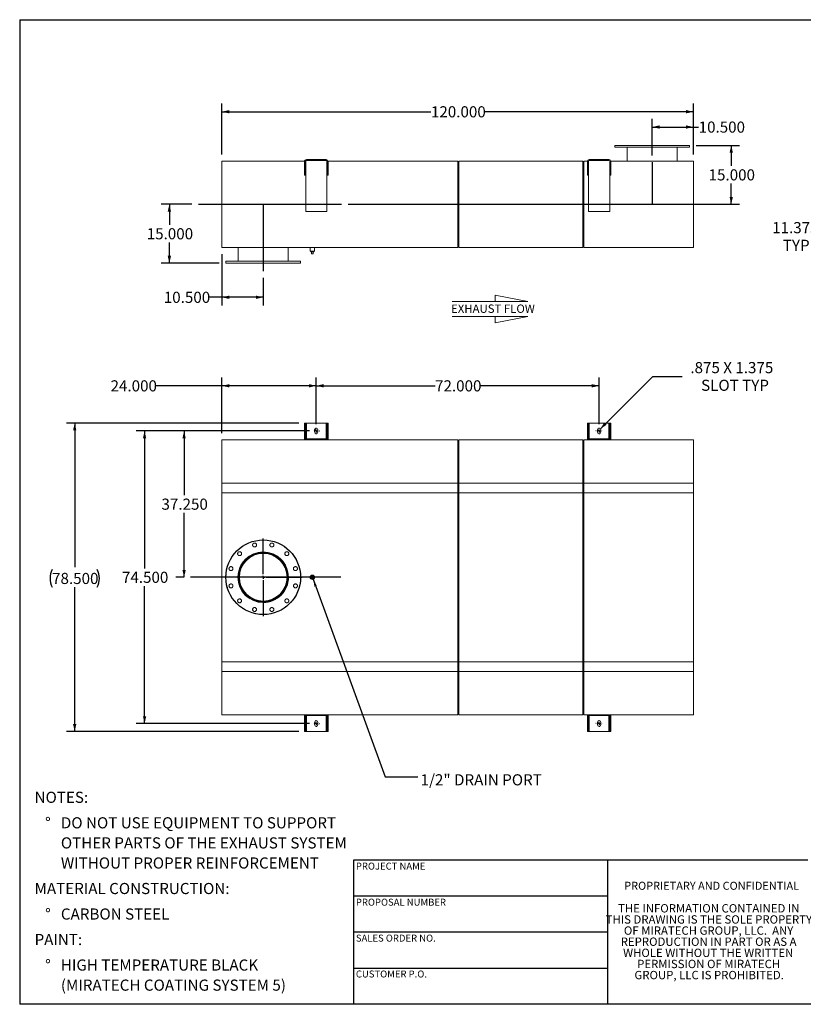
# Model space of a CAD drawing. Units: inches. Extents: x 0.5 to 10.5, y 0.5 to 7.9.
# Drawn here: x 0.5 to 6.4, y 0.5 to 7.9 of the extents above; entities that cross this region are included whole.
import ezdxf

# ---------------------------------------------------------------- set-up
doc = ezdxf.new("R2010")
doc.units = ezdxf.units.IN
doc.header["$MEASUREMENT"] = 0
doc.linetypes.add('HIDDEN', pattern=[0.075, 0.05, -0.025])
doc.layers.add('FORMAT', color=7, linetype='Continuous')
doc.styles.add('SLDTEXTSTYLE0', font='TXT', dxfattribs={"width": 0.75})
doc.styles.add('SLDTEXTSTYLE3', font='TXT', dxfattribs={"width": 0.7})
doc.dimstyles.new('SLDDIMSTYLE0', dxfattribs={"dimtxt": 0.083333, "dimasz": 0.055, "dimexe": 0, "dimexo": 0.0625, "dimgap": 0.020833, "dimtad": 0, "dimtih": 1, "dimtoh": 1, "dimdec": 3, "dimlfac": 34, "dimrnd": 1e-09, "dimzin": 4, "dimdsep": 46, "dimtxsty": 'SLDTEXTSTYLE0', "dimsah": 1, "dimcen": 0.09, "dimadec": 0, "dimazin": 1, "dimtfac": 1, "dimtdec": 4, "dimtofl": 0, "dimtmove": 0, "dimatfit": 3, "dimfxl": 0, "dimfrac": 2, "dimtolj": 1, "dimtzin": 12, "dimarcsym": 0})
doc.dimstyles.new('SLDDIMSTYLE1', dxfattribs={"dimtxt": 0.083333, "dimasz": 0.055, "dimexe": 0, "dimexo": 0.0625, "dimgap": 0.020833, "dimtad": 0, "dimtih": 1, "dimtoh": 1, "dimdec": 3, "dimlfac": 34, "dimrnd": 1e-09, "dimzin": 12, "dimdsep": 46, "dimtxsty": 'SLDTEXTSTYLE0', "dimsah": 1, "dimcen": 0, "dimadec": 0, "dimazin": 3, "dimtfac": 1, "dimtdec": 4, "dimtofl": 0, "dimtmove": 0, "dimatfit": 3, "dimfxl": 0, "dimfrac": 2, "dimtolj": 1, "dimtzin": 12, "dimarcsym": 0})
doc.dimstyles.new('SLDDIMSTYLE2', dxfattribs={"dimtxt": 0.18, "dimasz": 0.055, "dimexe": 0, "dimexo": 0.0625, "dimgap": 0, "dimtad": 0, "dimtih": 1, "dimtoh": 1, "dimdec": 0, "dimrnd": 1e-09, "dimzin": 0, "dimdsep": 46, "dimtxsty": 'Standard', "dimsah": 1, "dimcen": 0.09, "dimadec": 0, "dimazin": 0, "dimtfac": 0.055, "dimtdec": 0, "dimtofl": 0, "dimtmove": 0, "dimatfit": 3, "dimfxl": 0, "dimfrac": 2, "dimtolj": 1, "dimtzin": 0, "dimarcsym": 0})
doc.dimstyles.new('SLDDIMSTYLE3', dxfattribs={"dimtxt": 0.083333, "dimasz": 0.055, "dimexe": 0, "dimexo": 0.0625, "dimgap": 0.020833, "dimtad": 0, "dimtih": 1, "dimtoh": 1, "dimdec": 3, "dimlfac": 34, "dimrnd": 1e-09, "dimzin": 12, "dimdsep": 46, "dimtxsty": 'SLDTEXTSTYLE0', "dimsah": 1, "dimcen": 0.09, "dimadec": 0, "dimazin": 3, "dimtfac": 1, "dimtdec": 4, "dimtofl": 0, "dimtmove": 0, "dimatfit": 3, "dimfxl": 0, "dimfrac": 2, "dimtolj": 1, "dimtzin": 12, "dimarcsym": 0})

# ---------------------------------------------------------------- blocks, each defined once
blk = doc.blocks.new('Flow Arrow - Exhaust Flow')
at = {"color": 7, "linetype": 'Continuous', "lineweight": 0}
for p, q in [((187.51, 456.2), (171.88, 459.22)), ((171.88, 459.22), (171.88, 456.2)), ((151.3, 456.2), (187.51, 456.2)), ((151.3, 448.97), (187.51, 448.97)), ((187.51, 448.97), (171.88, 445.94)), ((171.88, 445.94), (171.88, 448.97))]:
    blk.add_line(p, q, dxfattribs=at)
at = {"color": 7, "linetype": 'Continuous', "lineweight": 0, "insert": (150.76, 454.72), "char_height": 4, "attachment_point": 1, "style": 'SLDTEXTSTYLE0'}
blk.add_mtext('EXHAUST FLOW', dxfattribs=at)
blk = doc.blocks.new('SW_NOTE_0')
at = {"layer": 'FORMAT', "color": 0, "attachment_point": 1, "style": 'SLDTEXTSTYLE0'}
for s, insert, char_height in [('NOTES:', (0, 0.1074), 0.08333), ('%%d', (0.0787, -0.0837), 0.08333), ('DO NOT USE EQUIPMENT TO SUPPORT', (0.1969, -0.0837), 0.083333), ('OTHER PARTS OF THE EXHAUST SYSTEM', (0.1969, -0.2342), 0.083333), ('WITHOUT PROPER REINFORCEMENT', (0.1969, -0.3847), 0.083333), ('MATERIAL CONSTRUCTION:', (0, -0.5758), 0.083333), ('%%d', (0.0787, -0.7669), 0.08333), ('CARBON STEEL', (0.1969, -0.7669), 0.083333), ('PAINT:', (0, -0.958), 0.08333), ('%%d', (0.0787, -1.1491), 0.08333), ('HIGH TEMPERATURE BLACK', (0.1969, -1.1491), 0.083333), ('(MIRATECH COATING SYSTEM 5)', (0.1969, -1.2996), 0.083333)]:
    blk.add_mtext(s, dxfattribs=dict(at, insert=insert, char_height=char_height))
blk = doc.blocks.new('SW_NOTE_2')
at = {"layer": 'FORMAT', "color": 0, "char_height": 0.0625, "attachment_point": 2, "style": 'SLDTEXTSTYLE3'}
for s, insert in [('THE INFORMATION CONTAINED IN', (0.5811, 0.0806)), ('THIS DRAWING IS THE SOLE PROPERTY', (0.582, -0.0028)), ('OF MIRATECH GROUP, LLC.  ANY', (0.58, -0.0861)), ('REPRODUCTION IN PART OR AS A', (0.58, -0.1694)), ('WHOLE WITHOUT THE WRITTEN', (0.5768, -0.2528)), ('PERMISSION OF MIRATECH', (0.5805, -0.3361)), ('GROUP, LLC IS PROHIBITED.', (0.5841, -0.4194))]:
    blk.add_mtext(s, dxfattribs=dict(at, insert=insert))
blk = doc.blocks.new('_D')
at = {"layer": 'FORMAT'}
for p, q in [((2.67, 4.7943), (1.6681, 4.7943)), ((1.7306, 4.7943), (1.7306, 4.3128)), ((1.7306, 3.6988), (1.7306, 4.1804)), ((1.7288, 3.6988), (1.6681, 3.6988))]:
    blk.add_line(p, q, dxfattribs=at)
for points in [[(1.7306, 4.7943), (1.7181, 4.7393), (1.7431, 4.7393)], [(1.7306, 3.6988), (1.7431, 3.7538), (1.7181, 3.7538)]]:
    blk.add_solid(points, dxfattribs=at)
at = {"layer": 'FORMAT', "insert": (1.5613, 4.2878), "char_height": 0.08333, "attachment_point": 1, "style": 'SLDTEXTSTYLE0'}
blk.add_mtext('37.250', dxfattribs=at)
blk = doc.blocks.new('_D_1')
at = {"layer": 'FORMAT'}
for p, q in [((2.5891, 4.8532), (0.8492, 4.8532)), ((0.9117, 4.8532), (0.9117, 3.7734)), ((0.9117, 2.5443), (0.9117, 3.6241)), ((2.5891, 2.5443), (0.8492, 2.5443))]:
    blk.add_line(p, q, dxfattribs=at)
for centre, start, end in [((0.8748, 3.6903), 153.43495, 206.56505), ((0.9486, 3.6903), 333.43495, 26.56505)]:
    blk.add_arc(centre, 0.148, start, end, dxfattribs=at)
for points in [[(0.9117, 4.8532), (0.8992, 4.7982), (0.9242, 4.7982)], [(0.9117, 2.5443), (0.9242, 2.5993), (0.8992, 2.5993)]]:
    blk.add_solid(points, dxfattribs=at)
at = {"layer": 'FORMAT', "insert": (0.7424, 3.7315), "char_height": 0.08333, "attachment_point": 1, "style": 'SLDTEXTSTYLE0'}
blk.add_mtext('78.500', dxfattribs=at)
blk = doc.blocks.new('_D_2')
at = {"layer": 'FORMAT'}
for p, q in [((2.67, 4.7943), (1.3723, 4.7943)), ((1.4348, 4.7943), (1.4348, 3.765)), ((1.4348, 2.6032), (1.4348, 3.6326)), ((2.67, 2.6032), (1.3723, 2.6032))]:
    blk.add_line(p, q, dxfattribs=at)
for points in [[(1.4348, 4.7943), (1.4223, 4.7393), (1.4473, 4.7393)], [(1.4348, 2.6032), (1.4473, 2.6582), (1.4223, 2.6582)]]:
    blk.add_solid(points, dxfattribs=at)
at = {"layer": 'FORMAT', "insert": (1.2656, 3.74), "char_height": 0.08333, "attachment_point": 1, "style": 'SLDTEXTSTYLE0'}
blk.add_mtext('74.500', dxfattribs=at)
blk = doc.blocks.new('_D_3')
at = {"layer": 'FORMAT'}
for p, q in [((2.0141, 4.7782), (2.0141, 5.1953)), ((2.72, 4.8443), (2.72, 5.1953)), ((2.0141, 5.1328), (1.5187, 5.1328)), ((2.72, 5.1328), (2.0141, 5.1328))]:
    blk.add_line(p, q, dxfattribs=at)
for points in [[(2.0141, 5.1328), (2.0691, 5.1203), (2.0691, 5.1453)], [(2.72, 5.1328), (2.665, 5.1453), (2.665, 5.1203)]]:
    blk.add_solid(points, dxfattribs=at)
at = {"layer": 'FORMAT', "insert": (1.1802, 5.174), "char_height": 0.08333, "attachment_point": 1, "style": 'SLDTEXTSTYLE0'}
blk.add_mtext('24.000', dxfattribs=at)
blk = doc.blocks.new('_D_4')
at = {"layer": 'FORMAT'}
for p, q in [((2.72, 4.8443), (2.72, 5.1953)), ((4.8376, 4.8443), (4.8376, 5.1953)), ((2.72, 5.1328), (3.6095, 5.1328)), ((4.8376, 5.1328), (3.9481, 5.1328))]:
    blk.add_line(p, q, dxfattribs=at)
for points in [[(2.72, 5.1328), (2.775, 5.1203), (2.775, 5.1453)], [(4.8376, 5.1328), (4.7826, 5.1453), (4.7826, 5.1203)]]:
    blk.add_solid(points, dxfattribs=at)
at = {"layer": 'FORMAT', "insert": (3.6095, 5.174), "char_height": 0.08333, "attachment_point": 1, "style": 'SLDTEXTSTYLE0'}
blk.add_mtext('72.000', dxfattribs=at)
blk = doc.blocks.new('_D_5')
at = {"layer": 'FORMAT'}
for p, q in [((4.8467, 4.8108), (5.2392, 5.2033)), ((5.2392, 5.2033), (5.458, 5.2033))]:
    blk.add_line(p, q, dxfattribs=at)
blk.add_solid([(4.8467, 4.8108), (4.8945, 4.8409), (4.8768, 4.8585)], dxfattribs=at)
at = {"layer": 'FORMAT', "attachment_point": 1, "style": 'SLDTEXTSTYLE0'}
for s, insert, char_height in [('.875 X 1.375', (5.5205, 5.3107), 0.083333), ('SLOT TYP', (5.601, 5.1783), 0.08333)]:
    blk.add_mtext(s, dxfattribs=dict(at, insert=insert, char_height=char_height))
blk = doc.blocks.new('SW_CENTERMARKSYMBOL_0')
at = {"layer": 'FORMAT', "color": 0}
for p, q in [((0, 0.0221), (0, 0.2904)), ((-0.0221, 0), (-0.2904, 0)), ((0, 0), (-0.011, 0)), ((0, 0), (0, 0.011)), ((0, 0), (0, -0.011)), ((0, 0), (0.011, 0)), ((0.0221, 0), (0.2904, 0)), ((0, -0.0221), (0, -0.2904))]:
    blk.add_line(p, q, dxfattribs=at)
blk = doc.blocks.new('SW_CENTERMARKSYMBOL_1')
at = {"layer": 'FORMAT', "color": 0}
for p, q in [((-0.0221, 0), (-0.0239, 0)), ((0, 0), (-0.011, 0)), ((0, 0.0221), (0, 0.0239)), ((0, 0), (0, 0.011)), ((0, 0), (0, -0.011)), ((0, 0), (0.011, 0)), ((0.0221, 0), (0.0239, 0)), ((0, -0.0221), (0, -0.0239))]:
    blk.add_line(p, q, dxfattribs=at)
blk = doc.blocks.new('SW_CENTERMARKSYMBOL_2')
at = {"layer": 'FORMAT', "color": 0}
for p, q in [((-0.0221, 0), (-0.0239, 0)), ((0, 0), (-0.011, 0)), ((0, 0.0221), (0, 0.0239)), ((0, 0), (0, 0.011)), ((0, 0), (0, -0.011)), ((0, 0), (0.011, 0)), ((0.0221, 0), (0.0239, 0)), ((0, -0.0221), (0, -0.0239))]:
    blk.add_line(p, q, dxfattribs=at)
blk = doc.blocks.new('SW_CENTERMARKSYMBOL_3')
at = {"layer": 'FORMAT', "color": 0}
for p, q in [((-0.0221, 0), (-0.0239, 0)), ((0, 0), (-0.011, 0)), ((0, 0.0221), (0, 0.0239)), ((0, 0), (0, 0.011)), ((0, 0), (0, -0.011)), ((0, 0), (0.011, 0)), ((0.0221, 0), (0.0239, 0)), ((0, -0.0221), (0, -0.0239))]:
    blk.add_line(p, q, dxfattribs=at)
blk = doc.blocks.new('SW_CENTERMARKSYMBOL_4')
at = {"layer": 'FORMAT', "color": 0}
for p, q in [((-0.0221, 0), (-0.0239, 0)), ((0, 0), (-0.011, 0)), ((0, 0.0221), (0, 0.0239)), ((0, 0), (0, 0.011)), ((0, 0), (0, -0.011)), ((0, 0), (0.011, 0)), ((0.0221, 0), (0.0239, 0)), ((0, -0.0221), (0, -0.0239))]:
    blk.add_line(p, q, dxfattribs=at)
blk = doc.blocks.new('_D_6')
at = {"layer": 'FORMAT'}
for p, q in [((1.7876, 6.4926), (1.5579, 6.4926)), ((1.6204, 6.4926), (1.6204, 6.3382)), ((1.6204, 6.0515), (1.6204, 6.2058)), ((1.9935, 6.0515), (1.5579, 6.0515))]:
    blk.add_line(p, q, dxfattribs=at)
for points in [[(1.6204, 6.4926), (1.6079, 6.4376), (1.6329, 6.4376)], [(1.6204, 6.0515), (1.6329, 6.1065), (1.6079, 6.1065)]]:
    blk.add_solid(points, dxfattribs=at)
at = {"layer": 'FORMAT', "insert": (1.4511, 6.3133), "char_height": 0.08333, "attachment_point": 1, "style": 'SLDTEXTSTYLE0'}
blk.add_mtext('15.000', dxfattribs=at)
blk = doc.blocks.new('_D_7')
at = {"layer": 'FORMAT'}
for p, q in [((5.5641, 6.9338), (5.889, 6.9338)), ((5.8265, 6.9338), (5.8265, 6.7794)), ((5.8265, 6.4926), (5.8265, 6.647)), ((2.9594, 6.4926), (5.889, 6.4926))]:
    blk.add_line(p, q, dxfattribs=at)
for points in [[(5.8265, 6.9338), (5.814, 6.8788), (5.839, 6.8788)], [(5.8265, 6.4926), (5.839, 6.5476), (5.814, 6.5476)]]:
    blk.add_solid(points, dxfattribs=at)
at = {"layer": 'FORMAT', "insert": (5.6572, 6.7544), "char_height": 0.08333, "attachment_point": 1, "style": 'SLDTEXTSTYLE0'}
blk.add_mtext('15.000', dxfattribs=at)
blk = doc.blocks.new('_D_8')
at = {"layer": 'FORMAT'}
for p, q in [((5.2347, 6.8577), (5.2347, 7.1335)), ((5.5435, 6.8662), (5.5435, 7.1335)), ((5.2347, 7.071), (5.5435, 7.071)), ((5.5435, 7.071), (5.5826, 7.071))]:
    blk.add_line(p, q, dxfattribs=at)
for points in [[(5.2347, 7.071), (5.2897, 7.0585), (5.2897, 7.0835)], [(5.5435, 7.071), (5.4885, 7.0835), (5.4885, 7.0585)]]:
    blk.add_solid(points, dxfattribs=at)
at = {"layer": 'FORMAT', "insert": (5.5826, 7.1122), "char_height": 0.08333, "attachment_point": 1, "style": 'SLDTEXTSTYLE0'}
blk.add_mtext('10.500', dxfattribs=at)
blk = doc.blocks.new('_D_9')
at = {"layer": 'FORMAT'}
for p, q in [((2.0141, 6.1191), (2.0141, 5.7334)), ((2.3229, 5.9426), (2.3229, 5.7334)), ((2.0141, 5.7959), (1.9173, 5.7959)), ((2.3229, 5.7959), (2.0141, 5.7959))]:
    blk.add_line(p, q, dxfattribs=at)
for points in [[(2.0141, 5.7959), (2.0691, 5.7834), (2.0691, 5.8084)], [(2.3229, 5.7959), (2.2679, 5.8084), (2.2679, 5.7834)]]:
    blk.add_solid(points, dxfattribs=at)
at = {"layer": 'FORMAT', "insert": (1.5787, 5.8371), "char_height": 0.08333, "attachment_point": 1, "style": 'SLDTEXTSTYLE0'}
blk.add_mtext('10.500', dxfattribs=at)
blk = doc.blocks.new('_D_10')
at = {"layer": 'FORMAT'}
for p, q in [((2.0141, 6.8662), (2.0141, 7.2481)), ((5.5435, 6.8662), (5.5435, 7.2481)), ((2.0141, 7.1856), (3.5787, 7.1856)), ((5.5435, 7.1856), (3.9789, 7.1856))]:
    blk.add_line(p, q, dxfattribs=at)
for points in [[(2.0141, 7.1856), (2.0691, 7.1731), (2.0691, 7.1981)], [(5.5435, 7.1856), (5.4885, 7.1981), (5.4885, 7.1731)]]:
    blk.add_solid(points, dxfattribs=at)
at = {"layer": 'FORMAT', "insert": (3.5787, 7.2268), "char_height": 0.08333, "attachment_point": 1, "style": 'SLDTEXTSTYLE0'}
blk.add_mtext('120.000', dxfattribs=at)
blk = doc.blocks.new('_D_11')
at = {"layer": 'FORMAT'}
for p, q in [((6.7732, 6.8272), (6.6592, 6.8272)), ((6.7217, 6.4926), (6.7217, 6.8272)), ((6.8394, 6.4926), (6.6592, 6.4926)), ((6.7217, 6.2517), (6.7217, 6.4926)), ((6.4717, 6.2517), (6.7217, 6.2517))]:
    blk.add_line(p, q, dxfattribs=at)
for points in [[(6.7217, 6.8272), (6.7092, 6.7722), (6.7342, 6.7722)], [(6.7217, 6.4926), (6.7342, 6.5476), (6.7092, 6.5476)]]:
    blk.add_solid(points, dxfattribs=at)
at = {"layer": 'FORMAT', "char_height": 0.08333, "attachment_point": 1, "style": 'SLDTEXTSTYLE0'}
for s, insert in [('11.375', (6.1331, 6.3591)), ('TYP', (6.2129, 6.2267))]:
    blk.add_mtext(s, dxfattribs=dict(at, insert=insert))

msp = doc.modelspace()

# ---------------------------------------------------------------- linework, layer by layer
at = {"color": 7, "linetype": 'Continuous', "lineweight": 15}
for p, q in [((4.95527, 6.933811), (4.95527, 6.919105)), ((5.514094, 6.933811), (4.95527, 6.933811)), ((5.514094, 6.919105), (5.514094, 6.933811)), ((5.514094, 6.919105), (4.95527, 6.919105)), ((5.047182, 6.919105), (5.047182, 6.816164)), ((5.422182, 6.816164), (5.422182, 6.919105)), ((2.014094, 6.816164), (2.632208, 6.816164)), ((2.014094, 6.169105), (2.014094, 6.816164)), ((2.639094, 6.812487), (2.631741, 6.812487)), ((2.631741, 6.812487), (2.631741, 6.783075)), ((2.639094, 6.812487), (2.639094, 6.783075)), ((2.640079, 6.816164), (2.641917, 6.816164)), ((2.640932, 6.812487), (2.640932, 6.437487)), ((2.646447, 6.827193), (2.646447, 6.81984)), ((2.646447, 6.827193), (2.793506, 6.827193)), ((2.646447, 6.81984), (2.793506, 6.81984)), ((2.793506, 6.827193), (2.793506, 6.81984)), ((2.798035, 6.816164), (2.799873, 6.816164)), ((2.79902, 6.437487), (2.79902, 6.812487)), ((2.800858, 6.812487), (2.808211, 6.812487)), ((2.800858, 6.783075), (2.800858, 6.812487)), ((2.807744, 6.816164), (3.7788, 6.816164)), ((2.808211, 6.783075), (2.808211, 6.812487)), ((3.7788, 6.169105), (3.7788, 6.816164)), ((3.7788, 6.810649), (3.779079, 6.810649)), ((3.779079, 6.174619), (3.779079, 6.810649)), ((3.779079, 6.810649), (3.785113, 6.810649)), ((3.785113, 6.174619), (3.785113, 6.810649)), ((3.785113, 6.810649), (3.786153, 6.810649)), ((3.786153, 6.816164), (4.7163, 6.816164)), ((3.786153, 6.169105), (3.786153, 6.816164)), ((4.7163, 6.169105), (4.7163, 6.816164)), ((4.7163, 6.810649), (4.717098, 6.810649)), ((4.717098, 6.174619), (4.717098, 6.810649)), ((4.717098, 6.810649), (4.723373, 6.810649)), ((4.723653, 6.810649), (4.723373, 6.810649)), ((4.723373, 6.810649), (4.723373, 6.174619)), ((4.723653, 6.816164), (4.749855, 6.816164)), ((4.723653, 6.169105), (4.723653, 6.816164)), ((4.756741, 6.812487), (4.749388, 6.812487)), ((4.749388, 6.812487), (4.749388, 6.783075)), ((4.756741, 6.812487), (4.756741, 6.783075)), ((4.757726, 6.816164), (4.759564, 6.816164)), ((4.758579, 6.812487), (4.758579, 6.437487)), ((4.764094, 6.827193), (4.764094, 6.81984)), ((4.764094, 6.827193), (4.911153, 6.827193)), ((4.764094, 6.81984), (4.911153, 6.81984)), ((4.911153, 6.827193), (4.911153, 6.81984)), ((4.915682, 6.816164), (4.917521, 6.816164)), ((4.916667, 6.437487), (4.916667, 6.812487)), ((4.918506, 6.812487), (4.925859, 6.812487)), ((4.918506, 6.783075), (4.918506, 6.812487)), ((4.925391, 6.816164), (5.543506, 6.816164)), ((4.925859, 6.783075), (4.925859, 6.812487)), ((5.543506, 6.169105), (5.543506, 6.816164)), ((2.639094, 6.783075), (2.631741, 6.783075)), ((2.631741, 6.709546), (2.631741, 6.783075)), ((2.639094, 6.709546), (2.639094, 6.783075)), ((2.800858, 6.783075), (2.808211, 6.783075)), ((2.800858, 6.783075), (2.800858, 6.709546)), ((2.808211, 6.783075), (2.808211, 6.709546)), ((4.756741, 6.783075), (4.749388, 6.783075)), ((4.749388, 6.709546), (4.749388, 6.783075)), ((4.756741, 6.709546), (4.756741, 6.783075)), ((4.918506, 6.783075), (4.925859, 6.783075)), ((4.918506, 6.783075), (4.918506, 6.709546)), ((4.925859, 6.783075), (4.925859, 6.709546)), ((2.639094, 6.709546), (2.631741, 6.709546)), ((2.800858, 6.709546), (2.808211, 6.709546)), ((4.756741, 6.709546), (4.749388, 6.709546)), ((4.918506, 6.709546), (4.925859, 6.709546)), ((2.640932, 6.437487), (2.79902, 6.437487)), ((4.758579, 6.437487), (4.916667, 6.437487)), ((2.014094, 6.169105), (3.7788, 6.169105)), ((2.135417, 6.169105), (2.135417, 6.066164)), ((2.510417, 6.066164), (2.510417, 6.169105)), ((2.67402, 6.169105), (2.67402, 6.141531)), ((2.707108, 6.141531), (2.67402, 6.141531)), ((2.678285, 6.141531), (2.678285, 6.135649)), ((2.678285, 6.135649), (2.702844, 6.135649)), ((2.683211, 6.120943), (2.683211, 6.135649)), ((2.697917, 6.120943), (2.697917, 6.135649)), ((2.702844, 6.135649), (2.702844, 6.141531)), ((2.707108, 6.141531), (2.707108, 6.169105)), ((3.7788, 6.174619), (3.779079, 6.174619)), ((3.779079, 6.174619), (3.785113, 6.174619)), ((3.785113, 6.174619), (3.786153, 6.174619)), ((3.786153, 6.169105), (4.7163, 6.169105)), ((4.7163, 6.174619), (4.717098, 6.174619)), ((4.717098, 6.174619), (4.723373, 6.174619)), ((4.723653, 6.174619), (4.723373, 6.174619)), ((4.723653, 6.169105), (5.543506, 6.169105)), ((2.043506, 6.066164), (2.043506, 6.051458)), ((2.043506, 6.066164), (2.602329, 6.066164)), ((2.043506, 6.051458), (2.602329, 6.051458)), ((2.602329, 6.051458), (2.602329, 6.066164)), ((2.683211, 6.120943), (2.697917, 6.120943)), ((2.639094, 4.853172), (2.631741, 4.853172)), ((2.631741, 4.764936), (2.631741, 4.853172)), ((2.639094, 4.764936), (2.639094, 4.853172)), ((2.646447, 4.853172), (2.639094, 4.853172)), ((2.646447, 4.853172), (2.793506, 4.853172)), ((2.707108, 4.801701), (2.707108, 4.786995)), ((2.732844, 4.786995), (2.732844, 4.801701)), ((2.800858, 4.853172), (2.793506, 4.853172)), ((2.800858, 4.853172), (2.808211, 4.853172)), ((2.800858, 4.853172), (2.800858, 4.764936)), ((2.808211, 4.853172), (2.808211, 4.764936)), ((4.756741, 4.853172), (4.749388, 4.853172)), ((4.749388, 4.764936), (4.749388, 4.853172)), ((4.756741, 4.764936), (4.756741, 4.853172)), ((4.764094, 4.853172), (4.756741, 4.853172)), ((4.764094, 4.853172), (4.911153, 4.853172)), ((4.824756, 4.801701), (4.824756, 4.786995)), ((4.850491, 4.786995), (4.850491, 4.801701)), ((4.918506, 4.853172), (4.911153, 4.853172)), ((4.918506, 4.853172), (4.925859, 4.853172)), ((4.918506, 4.853172), (4.918506, 4.764936)), ((4.925859, 4.853172), (4.925859, 4.764936)), ((2.640932, 4.728172), (2.014094, 4.728172)), ((2.014094, 4.404642), (2.014094, 4.728172)), ((2.639094, 4.764936), (2.631741, 4.764936)), ((2.631741, 4.764936), (2.631741, 4.728172)), ((2.639094, 4.764936), (2.639094, 4.728172)), ((2.640932, 4.735524), (2.640932, 4.728172)), ((2.640932, 4.735524), (2.79902, 4.735524)), ((2.640932, 4.728172), (2.79902, 4.728172)), ((2.79902, 4.735524), (2.79902, 4.728172)), ((3.7788, 4.728172), (2.79902, 4.728172)), ((2.800858, 4.764936), (2.808211, 4.764936)), ((2.800858, 4.728172), (2.800858, 4.764936)), ((2.808211, 4.728172), (2.808211, 4.764936)), ((3.7788, 4.404642), (3.7788, 4.728172)), ((3.779079, 4.724495), (3.7788, 4.724495)), ((3.779079, 4.40648), (3.779079, 4.724495)), ((3.785113, 4.722657), (3.779079, 4.722657)), ((3.786153, 4.724495), (3.785113, 4.724495)), ((3.785113, 4.40648), (3.785113, 4.724495)), ((4.7163, 4.728172), (3.786153, 4.728172)), ((3.786153, 4.404642), (3.786153, 4.728172)), ((4.7163, 4.404642), (4.7163, 4.728172)), ((4.717098, 4.724495), (4.7163, 4.724495)), ((4.717098, 4.40648), (4.717098, 4.724495)), ((4.723373, 4.722657), (4.717098, 4.722657)), ((4.723653, 4.724495), (4.723373, 4.724495)), ((4.723373, 4.724495), (4.723373, 4.40648)), ((4.758579, 4.728172), (4.723653, 4.728172)), ((4.723653, 4.404642), (4.723653, 4.728172)), ((4.756741, 4.764936), (4.749388, 4.764936)), ((4.749388, 4.764936), (4.749388, 4.728172)), ((4.756741, 4.764936), (4.756741, 4.728172)), ((4.758579, 4.735524), (4.758579, 4.728172)), ((4.758579, 4.735524), (4.916667, 4.735524)), ((4.758579, 4.728172), (4.916667, 4.728172)), ((4.916667, 4.735524), (4.916667, 4.728172)), ((5.543506, 4.728172), (4.916667, 4.728172)), ((4.918506, 4.764936), (4.925859, 4.764936)), ((4.918506, 4.728172), (4.918506, 4.764936)), ((4.925859, 4.728172), (4.925859, 4.764936)), ((5.543506, 4.404642), (5.543506, 4.728172)), ((2.014094, 4.331113), (2.014094, 4.404642)), ((2.014094, 4.404642), (3.7788, 4.404642)), ((2.014094, 2.992877), (2.014094, 4.404642)), ((3.7788, 4.331113), (3.7788, 4.404642)), ((3.7788, 4.404642), (3.7788, 2.992877)), ((3.779079, 2.991039), (3.779079, 4.40648)), ((3.785113, 2.991039), (3.785113, 4.40648)), ((3.786153, 4.404642), (4.7163, 4.404642)), ((3.786153, 2.992877), (3.786153, 4.404642)), ((3.786153, 4.331113), (3.786153, 4.404642)), ((4.7163, 4.404642), (4.7163, 2.992877)), ((4.7163, 4.331113), (4.7163, 4.404642)), ((4.717098, 2.991039), (4.717098, 4.40648)), ((4.723373, 4.40648), (4.723373, 2.991039)), ((4.723653, 2.992877), (4.723653, 4.404642)), ((4.723653, 4.404642), (5.543506, 4.404642)), ((4.723653, 4.331113), (4.723653, 4.404642)), ((5.543506, 4.404642), (5.543506, 2.992877)), ((5.543506, 4.331113), (5.543506, 4.404642)), ((2.014094, 4.331113), (3.7788, 4.331113)), ((3.7788, 4.331113), (3.786153, 4.331113)), ((3.786153, 4.331113), (4.7163, 4.331113)), ((4.7163, 4.331113), (4.723653, 4.331113)), ((4.723653, 4.331113), (5.543506, 4.331113)), ((2.322902, 3.877227), (2.322901, 3.880745)), ((2.322933, 3.877227), (2.322933, 3.880745)), ((2.683211, 3.691407), (2.683211, 3.706113)), ((2.683211, 3.706113), (2.697917, 3.706113)), ((2.697917, 3.691407), (2.683211, 3.691407)), ((2.697917, 3.706113), (2.697917, 3.691407)), ((2.014094, 3.066407), (3.7788, 3.066407)), ((2.014094, 2.992877), (2.014094, 3.066407)), ((3.7788, 2.992877), (3.7788, 3.066407)), ((3.786153, 2.992877), (3.786153, 3.066407)), ((3.786153, 3.066407), (4.7163, 3.066407)), ((4.7163, 2.992877), (4.7163, 3.066407)), ((4.723653, 3.066407), (5.543506, 3.066407)), ((4.723653, 2.992877), (4.723653, 3.066407)), ((5.543506, 2.992877), (5.543506, 3.066407)), ((2.014094, 2.669348), (2.014094, 2.992877)), ((2.014094, 2.992877), (3.7788, 2.992877)), ((3.7788, 2.669348), (3.7788, 2.992877)), ((3.779079, 2.673025), (3.779079, 2.991039)), ((3.785113, 2.673025), (3.785113, 2.991039)), ((4.7163, 2.992877), (3.786153, 2.992877)), ((3.786153, 2.669348), (3.786153, 2.992877)), ((4.7163, 2.669348), (4.7163, 2.992877)), ((4.717098, 2.673025), (4.717098, 2.991039)), ((4.723373, 2.991039), (4.723373, 2.673025)), ((5.543506, 2.992877), (4.723653, 2.992877)), ((4.723653, 2.669348), (4.723653, 2.992877)), ((5.543506, 2.669348), (5.543506, 2.992877)), ((2.014094, 2.669348), (2.640932, 2.669348)), ((2.631741, 2.669348), (2.631741, 2.632583)), ((2.639094, 2.669348), (2.639094, 2.632583)), ((2.79902, 2.669348), (2.640932, 2.669348)), ((2.640932, 2.661995), (2.640932, 2.669348)), ((2.79902, 2.661995), (2.640932, 2.661995)), ((2.79902, 2.669348), (3.7788, 2.669348)), ((2.79902, 2.661995), (2.79902, 2.669348)), ((2.800858, 2.632583), (2.800858, 2.669348)), ((2.808211, 2.632583), (2.808211, 2.669348)), ((3.7788, 2.673025), (3.779079, 2.673025)), ((3.779079, 2.674863), (3.785113, 2.674863)), ((3.785113, 2.673025), (3.786153, 2.673025)), ((3.786153, 2.669348), (4.7163, 2.669348)), ((4.7163, 2.673025), (4.717098, 2.673025)), ((4.717098, 2.674863), (4.723373, 2.674863)), ((4.723373, 2.673025), (4.723653, 2.673025)), ((4.723653, 2.669348), (4.758579, 2.669348)), ((4.749388, 2.669348), (4.749388, 2.632583)), ((4.756741, 2.669348), (4.756741, 2.632583)), ((4.758579, 2.661995), (4.758579, 2.669348)), ((4.916667, 2.669348), (4.758579, 2.669348)), ((4.916667, 2.661995), (4.758579, 2.661995)), ((4.916667, 2.669348), (5.543506, 2.669348)), ((4.916667, 2.661995), (4.916667, 2.669348)), ((4.918506, 2.632583), (4.918506, 2.669348)), ((4.925859, 2.632583), (4.925859, 2.669348)), ((2.631741, 2.544348), (2.631741, 2.632583)), ((2.639094, 2.632583), (2.631741, 2.632583)), ((2.639094, 2.544348), (2.639094, 2.632583)), ((2.707108, 2.610524), (2.707108, 2.595819)), ((2.732844, 2.595819), (2.732844, 2.610524)), ((2.800858, 2.632583), (2.808211, 2.632583)), ((2.800858, 2.632583), (2.800858, 2.544348)), ((2.808211, 2.632583), (2.808211, 2.544348)), ((4.749388, 2.544348), (4.749388, 2.632583)), ((4.756741, 2.632583), (4.749388, 2.632583)), ((4.756741, 2.544348), (4.756741, 2.632583)), ((4.824756, 2.610524), (4.824756, 2.595819)), ((4.850491, 2.595819), (4.850491, 2.610524)), ((4.918506, 2.632583), (4.925859, 2.632583)), ((4.918506, 2.632583), (4.918506, 2.544348)), ((4.925859, 2.632583), (4.925859, 2.544348)), ((2.639094, 2.544348), (2.631741, 2.544348)), ((2.639094, 2.544348), (2.646447, 2.544348)), ((2.793506, 2.544348), (2.646447, 2.544348)), ((2.793506, 2.544348), (2.800858, 2.544348)), ((2.800858, 2.544348), (2.808211, 2.544348)), ((4.756741, 2.544348), (4.749388, 2.544348)), ((4.756741, 2.544348), (4.764094, 2.544348)), ((4.911153, 2.544348), (4.764094, 2.544348)), ((4.911153, 2.544348), (4.918506, 2.544348)), ((4.918506, 2.544348), (4.925859, 2.544348))]:
    msp.add_line(p, q, dxfattribs=at)
at = {"color": 8, "linetype": 'Continuous', "lineweight": 15}
for p, q in [((2.646447, 4.735524), (2.646447, 4.853172)), ((2.793506, 4.853172), (2.793506, 4.735524)), ((4.764094, 4.735524), (4.764094, 4.853172)), ((4.911153, 4.853172), (4.911153, 4.735524)), ((3.7788, 4.40648), (3.779079, 4.40648)), ((3.7788, 4.404642), (3.786153, 4.404642)), ((3.785113, 4.40648), (3.786153, 4.40648)), ((4.7163, 4.40648), (4.717098, 4.40648)), ((4.7163, 4.404642), (4.723653, 4.404642)), ((4.723653, 4.40648), (4.723373, 4.40648)), ((3.7788, 2.992877), (3.786153, 2.992877)), ((3.7788, 2.991039), (3.779079, 2.991039)), ((3.785113, 2.991039), (3.786153, 2.991039)), ((4.7163, 2.992877), (4.723653, 2.992877)), ((4.7163, 2.991039), (4.717098, 2.991039)), ((4.723653, 2.991039), (4.723373, 2.991039)), ((2.646447, 2.544348), (2.646447, 2.661995)), ((2.793506, 2.661995), (2.793506, 2.544348)), ((4.764094, 2.544348), (4.764094, 2.661995)), ((4.911153, 2.661995), (4.911153, 2.544348))]:
    msp.add_line(p, q, dxfattribs=at)
at = {"color": 7, "linetype": 'Continuous'}
msp.add_circle((2.322917, 3.69876), 0.279412, dxfattribs=at)
at = {"color": 7, "linetype": 'Continuous', "lineweight": 15}
for centre, radius in [((2.322917, 3.69876), 0.279412), ((2.258213, 3.940241), 0.014706), ((2.387622, 3.940241), 0.014706), ((2.146141, 3.875536), 0.014706), ((2.322917, 3.69876), 0.189338), ((2.322917, 3.69876), 0.1875), ((2.322917, 3.69876), 0.182206), ((2.322917, 3.69876), 0.178309), ((2.499694, 3.875536), 0.014706), ((2.081436, 3.763465), 0.014706), ((2.564399, 3.763465), 0.014706), ((2.690564, 3.69876), 0.016544), ((2.690564, 3.69876), 0.012353), ((2.690564, 3.69876), 0.012279), ((2.081436, 3.634055), 0.014706), ((2.564399, 3.634055), 0.014706), ((2.146141, 3.521983), 0.014706), ((2.258213, 3.457278), 0.014706), ((2.387622, 3.457278), 0.014706), ((2.499694, 3.521983), 0.014706)]:
    msp.add_circle(centre, radius, dxfattribs=at)
at = {"color": 7, "linetype": 'HIDDEN', "lineweight": 0}
for centre, radius in [((2.322917, 3.69876), 0.279412), ((2.258213, 3.940241), 0.014706), ((2.387622, 3.940241), 0.014706), ((2.146141, 3.875536), 0.014706), ((2.322917, 3.69876), 0.189338), ((2.499694, 3.875536), 0.014706), ((2.081436, 3.763465), 0.014706), ((2.564399, 3.763465), 0.014706), ((2.081436, 3.634055), 0.014706), ((2.564399, 3.634055), 0.014706), ((2.146141, 3.521983), 0.014706), ((2.258213, 3.457278), 0.014706), ((2.387622, 3.457278), 0.014706), ((2.499694, 3.521983), 0.014706)]:
    msp.add_circle(centre, radius, dxfattribs=at)
at = {"color": 7, "linetype": 'Continuous', "lineweight": 15}
for centre, radius, start, end in [((2.646447, 6.812487), 0.014706, 90, 180), ((2.646447, 6.812487), 0.007353, 90, 180), ((2.648285, 6.812487), 0.007353, 90, 180), ((2.791667, 6.812487), 0.007353, 0, 90), ((2.793506, 6.812487), 0.014706, 0, 90), ((2.793506, 6.812487), 0.007353, 0, 90), ((4.764094, 6.812487), 0.014706, 90, 180), ((4.764094, 6.812487), 0.007353, 90, 180), ((4.765932, 6.812487), 0.007353, 90, 180), ((4.909314, 6.812487), 0.007353, 0, 90), ((4.911153, 6.812487), 0.014706, 0, 90), ((4.911153, 6.812487), 0.007353, 0, 90), ((2.719976, 4.801701), 0.012868, 0, 180), ((4.837623, 4.801701), 0.012868, 0, 180), ((2.719976, 4.786995), 0.012868, 180, 0), ((4.837623, 4.786995), 0.012868, 180, 0), ((2.322917, 3.69876), 0.181985, 90.005, 89.995), ((2.322917, 3.69876), 0.178468, 90.005, 89.995), ((2.719976, 2.610524), 0.012868, 0, 180), ((2.719976, 2.595819), 0.012868, 180, 0), ((4.837623, 2.610524), 0.012868, 0, 180), ((4.837623, 2.595819), 0.012868, 180, 0)]:
    msp.add_arc(centre, radius, start, end, dxfattribs=at)
at = {"layer": 'FORMAT'}
for p, q in [((0.499997, 7.875002), (10.499997, 7.875002)), ((0.499997, 7.875002), (0.499997, 0.500002)), ((5.234682, 6.807742), (5.234682, 6.492634)), ((1.837623, 6.492634), (2.909368, 6.492634)), ((2.322917, 6.492634), (2.322917, 5.992634)), ((2.9031, 3.69876), (1.7788, 3.69876)), ((4.899997, 1.580002), (2.999997, 1.580002)), ((2.999997, 1.580002), (2.999997, 1.310002)), ((6.399997, 1.580002), (4.899997, 1.580002)), ((4.899997, 1.580002), (4.899997, 0.500002)), ((2.999997, 1.310002), (2.999997, 0.500002)), ((4.899997, 1.310002), (2.999997, 1.310002)), ((4.899997, 1.040002), (2.999997, 1.040002)), ((2.999997, 0.770002), (4.899997, 0.770002)), ((10.499997, 0.500002), (0.499997, 0.500002))]:
    msp.add_line(p, q, dxfattribs=at)

# ---------------------------------------------------------------- block references
at = {"layer": 'FORMAT', "xscale": 0.015625, "yscale": 0.015625, "zscale": 0.015625}
msp.add_blockref('Flow Arrow - Exhaust Flow', (1.373595, -1.363353), dxfattribs=at)
at = {"layer": 'FORMAT'}
for name, p in [('SW_CENTERMARKSYMBOL_1', (2.719976, 4.794348)), ('SW_CENTERMARKSYMBOL_2', (4.837623, 4.794348)), ('SW_CENTERMARKSYMBOL_0', (2.322917, 3.69876)), ('SW_CENTERMARKSYMBOL_4', (2.719976, 2.603172)), ('SW_CENTERMARKSYMBOL_3', (4.837623, 2.603172)), ('SW_NOTE_0', (0.611386, 1.984834)), ('SW_NOTE_2', (5.077173, 1.169639))]:
    msp.add_blockref(name, p, dxfattribs=at)

# ---------------------------------------------------------------- texts
at = {"layer": 'FORMAT', "attachment_point": 1, "style": 'SLDTEXTSTYLE0'}
for s, insert, char_height in [('1/2" DRAIN PORT', (3.501265, 2.223125), 0.08333333), ('PROJECT NAME', (3.016703, 1.561059), 0.05208333), ('PROPRIETARY AND CONFIDENTIAL', (5.025342, 1.417913), 0.06), ('PROPOSAL NUMBER', (3.016703, 1.290997), 0.05208333), ('SALES ORDER NO.', (3.016703, 1.021842), 0.05208333), ('CUSTOMER P.O.', (3.016703, 0.753042), 0.05208333)]:
    msp.add_mtext(s, dxfattribs=dict(at, insert=insert, char_height=char_height))

# ---------------------------------------------------------------- dimensions: what is measured, and where the dimension line sits
at = {"layer": 'FORMAT'}
for base, p1, p2, picture, middle in [((5.543506, 7.185613), (2.014094, 6.816164), (5.543506, 6.816164), '_D_10', (3.7788, 7.185613)), ((5.234682, 7.07103), (5.543506, 6.816164), (5.234682, 6.807742), '_D_8', (5.751935, 7.07103)), ((2.322917, 5.795852), (2.014094, 6.169105), (2.322917, 5.992634), '_D_9', (1.748033, 5.795852)), ((2.014094, 5.132773), (2.719976, 4.794348), (2.014094, 4.728172), '_D_3', (1.349446, 5.132773)), ((4.837623, 5.132773), (2.719976, 4.794348), (4.837623, 4.794348), '_D_4', (3.7788, 5.132773))]:
    dim = msp.add_linear_dim(base=base, p1=p1, p2=p2, dimstyle='SLDDIMSTYLE0', dxfattribs=at)
    dim.commit()
    dim.dimension.update_dxf_attribs({"geometry": picture, "text_midpoint": middle, "dimtype": 160})
for base, p1, p2, picture, middle in [((5.82645, 6.933811), (2.909368, 6.492634), (5.514094, 6.933811), '_D_7', (5.82645, 6.713222)), ((1.620393, 6.051458), (1.837623, 6.492634), (2.043506, 6.051458), '_D_6', (1.620393, 6.272046)), ((1.434846, 2.603172), (2.719976, 4.794348), (2.719976, 2.603172), '_D_2', (1.434846, 3.69876)), ((1.730609, 3.69876), (2.719976, 4.794348), (1.7788, 3.69876), '_D', (1.730609, 4.246554))]:
    dim = msp.add_linear_dim(base=base, p1=p1, p2=p2, angle=90, dimstyle='SLDDIMSTYLE0', dxfattribs=at)
    dim.commit()
    dim.dimension.update_dxf_attribs({"geometry": picture, "text_midpoint": middle, "dimtype": 160})
for base, p1, p2, text, dimstyle, picture, middle in [((6.721667, 6.827193), (6.889377, 6.492634), (6.8232, 6.827193), '<>\\PTYP', 'SLDDIMSTYLE3', '_D_11', (6.721667, 6.251676)), ((0.911732, 4.853172), (2.639094, 2.544348), (2.639094, 4.853172), '(<>)', 'SLDDIMSTYLE0', '_D_1', (0.911732, 3.69876))]:
    dim = msp.add_linear_dim(base=base, p1=p1, p2=p2, angle=90, text=text, dimstyle=dimstyle, dxfattribs=at)
    dim.commit()
    dim.dimension.update_dxf_attribs({"geometry": picture, "text_midpoint": middle, "dimtype": 160})
dim = msp.add_radius_dim(center=(4.837623, 4.801701), mpoint=(4.846722, 4.8108), text='<> X 1.375\\PSLOT TYP\\P', dimstyle='SLDDIMSTYLE1', override={"dimpost": '<>'}, dxfattribs=at)
dim.commit()
dim.dimension.update_dxf_attribs({"geometry": '_D_5', "text_midpoint": (5.831182, 5.203285), "dimtype": 164})

# ---------------------------------------------------------------- leaders
msp.add_leader([(2.696415, 3.683285), (3.235045, 2.204461), (3.481108, 2.204461)], dimstyle='SLDDIMSTYLE2', dxfattribs=at)

doc.saveas('drawing.dxf')
